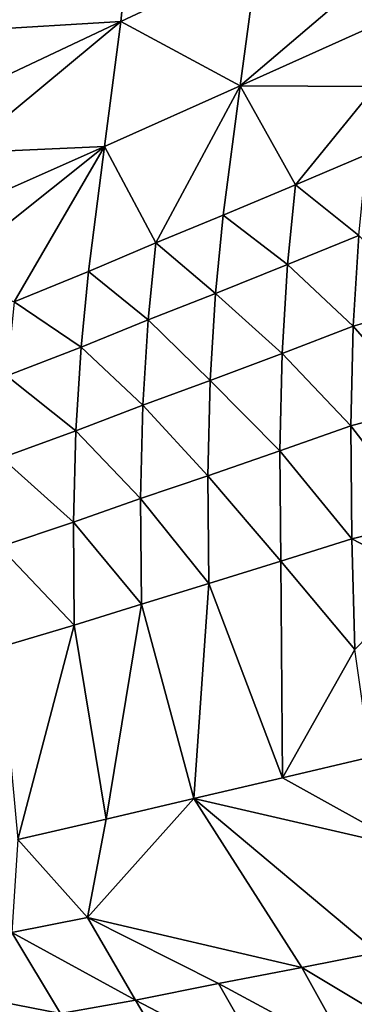
# Model space of a CAD drawing. Units: metres. Extents: x 177.3 to 191.2, y 184 to 190.7.
# Drawn here: x 179.2 to 179.3, y 185.6 to 186 of the extents above; entities that cross this region are included whole.
import ezdxf

# ---------------------------------------------------------------- set-up
doc = ezdxf.new("R2010")
doc.units = ezdxf.units.M
doc.linetypes.add('AUSGEZOGEN', pattern=[0])
doc.linetypes.add('VERDECKT2_S2', pattern=[0.27, 0.2, -0.07])
doc.layers.add('Felsflächen', color=7, linetype='AUSGEZOGEN', lineweight=25)
doc.layers.add('Standard', color=7, linetype='AUSGEZOGEN', lineweight=25)

msp = doc.modelspace()

# ---------------------------------------------------------------- linework, layer by layer
at = {"layer": 'Felsflächen', "color": 35, "linetype": 'AUSGEZOGEN', "lineweight": 25, "transparency": 33554687}
for points in [[(179.15622, 185.94882, 0.54083), (179.21146, 185.9962, 0.57015), (179.15813, 185.96973, 0.50937)], [(179.21146, 185.9962, 0.57015), (179.15622, 185.94882, 0.54083), (179.20688, 185.95179, 0.63773)], [(179.21146, 185.9962, 0.57015), (179.20688, 185.95179, 0.63773), (179.25493, 185.97451, 0.69747)], [(179.303, 185.97547, 0.79758), (179.24889, 185.9291, 0.76538), (179.29973, 185.9521, 0.83411)], [(179.24889, 185.9291, 0.76538), (179.303, 185.97547, 0.79758), (179.25493, 185.97451, 0.69747)], [(179.20688, 185.95179, 0.63773), (179.24889, 185.9291, 0.76538), (179.25493, 185.97451, 0.69747)], [(179.15118, 185.90553, 0.6007), (179.20688, 185.95179, 0.63773), (179.15379, 185.92683, 0.57162)], [(179.20688, 185.95179, 0.63773), (179.15118, 185.90553, 0.6007), (179.20116, 185.9078, 0.70113)], [(179.20688, 185.95179, 0.63773), (179.15622, 185.94882, 0.54083), (179.15379, 185.92683, 0.57162)], [(179.20688, 185.95179, 0.63773), (179.20116, 185.9078, 0.70113), (179.24889, 185.9291, 0.76538)], [(179.24889, 185.9291, 0.76538), (179.29647, 185.9289, 0.87087), (179.29973, 185.9521, 0.83411)], [(179.20116, 185.9078, 0.70113), (179.21917, 185.87376, 0.79894), (179.24889, 185.9291, 0.76538)], [(179.24889, 185.9291, 0.76538), (179.21917, 185.87376, 0.79894), (179.24291, 185.88356, 0.83336)], [(179.26831, 185.89423, 0.87031), (179.24889, 185.9291, 0.76538), (179.24291, 185.88356, 0.83336)], [(179.29647, 185.9289, 0.87087), (179.24889, 185.9291, 0.76538), (179.26831, 185.89423, 0.87031)], [(179.29647, 185.9289, 0.87087), (179.26831, 185.89423, 0.87031), (179.29343, 185.90499, 0.90692)], [(179.14565, 185.86347, 0.65955), (179.20116, 185.9078, 0.70113), (179.14841, 185.88443, 0.63003)], [(179.16929, 185.85301, 0.72651), (179.20116, 185.9078, 0.70113), (179.14565, 185.86347, 0.65955)], [(179.20116, 185.9078, 0.70113), (179.15118, 185.90553, 0.6007), (179.14841, 185.88443, 0.63003)], [(179.20116, 185.9078, 0.70113), (179.16929, 185.85301, 0.72651), (179.19549, 185.8637, 0.76459)], [(179.21917, 185.87376, 0.79894), (179.20116, 185.9078, 0.70113), (179.19549, 185.8637, 0.76459)], [(179.26831, 185.89423, 0.87031), (179.29059, 185.87636, 0.94507), (179.29343, 185.90499, 0.90692)], [(179.24291, 185.88356, 0.83336), (179.26554, 185.86613, 0.9072), (179.26831, 185.89423, 0.87031)], [(179.26831, 185.89423, 0.87031), (179.26554, 185.86613, 0.9072), (179.29059, 185.87636, 0.94507)], [(179.21917, 185.87376, 0.79894), (179.2402, 185.85597, 0.86898), (179.24291, 185.88356, 0.83336)], [(179.24291, 185.88356, 0.83336), (179.2402, 185.85597, 0.86898), (179.26554, 185.86613, 0.9072)], [(179.26554, 185.86613, 0.9072), (179.28859, 185.84442, 0.98003), (179.29059, 185.87636, 0.94507)], [(179.29059, 185.87636, 0.94507), (179.28859, 185.84442, 0.98003), (179.31407, 185.85176, 1.01789)], [(179.19549, 185.8637, 0.76459), (179.21652, 185.84665, 0.83338), (179.21917, 185.87376, 0.79894)], [(179.21917, 185.87376, 0.79894), (179.21652, 185.84665, 0.83338), (179.2402, 185.85597, 0.86898)], [(179.2402, 185.85597, 0.86898), (179.26358, 185.83484, 0.94101), (179.26554, 185.86613, 0.9072)], [(179.26554, 185.86613, 0.9072), (179.26358, 185.83484, 0.94101), (179.28859, 185.84442, 0.98003)], [(179.16929, 185.85301, 0.72651), (179.19291, 185.83707, 0.79786), (179.19549, 185.8637, 0.76459)], [(179.19549, 185.8637, 0.76459), (179.19291, 185.83707, 0.79786), (179.21652, 185.84665, 0.83338)], [(179.21652, 185.84665, 0.83338), (179.23827, 185.8253, 0.90164), (179.2402, 185.85597, 0.86898)], [(179.2402, 185.85597, 0.86898), (179.23827, 185.8253, 0.90164), (179.26358, 185.83484, 0.94101)], [(179.16929, 185.85301, 0.72651), (179.16678, 185.82692, 0.75846), (179.19291, 185.83707, 0.79786)], [(179.28859, 185.84442, 0.98003), (179.31319, 185.81612, 1.04859), (179.31407, 185.85176, 1.01789)], [(179.19291, 185.83707, 0.79786), (179.21463, 185.81656, 0.86496), (179.21652, 185.84665, 0.83338)], [(179.21652, 185.84665, 0.83338), (179.21463, 185.81656, 0.86496), (179.23827, 185.8253, 0.90164)], [(179.26358, 185.83484, 0.94101), (179.28775, 185.80928, 1.0098), (179.28859, 185.84442, 0.98003)], [(179.28859, 185.84442, 0.98003), (179.28775, 185.80928, 1.0098), (179.31319, 185.81612, 1.04859)], [(179.16678, 185.82692, 0.75846), (179.19106, 185.80757, 0.82836), (179.19291, 185.83707, 0.79786)], [(179.19291, 185.83707, 0.79786), (179.19106, 185.80757, 0.82836), (179.21463, 185.81656, 0.86496)], [(179.23827, 185.8253, 0.90164), (179.26275, 185.80046, 0.96981), (179.26358, 185.83484, 0.94101)], [(179.26358, 185.83484, 0.94101), (179.26275, 185.80046, 0.96981), (179.28775, 185.80928, 1.0098)], [(179.16678, 185.82692, 0.75846), (179.16497, 185.79807, 0.78777), (179.19106, 185.80757, 0.82836)], [(179.21463, 185.81656, 0.86496), (179.23744, 185.79168, 0.92945), (179.23827, 185.8253, 0.90164)], [(179.23827, 185.8253, 0.90164), (179.23744, 185.79168, 0.92945), (179.26275, 185.80046, 0.96981)], [(179.19106, 185.80757, 0.82836), (179.2138, 185.78364, 0.89186), (179.21463, 185.81656, 0.86496)], [(179.21463, 185.81656, 0.86496), (179.2138, 185.78364, 0.89186), (179.23744, 185.79168, 0.92945)], [(179.28775, 185.80928, 1.0098), (179.31359, 185.77561, 1.07458), (179.31319, 185.81612, 1.04859)], [(179.26275, 185.80046, 0.96981), (179.28817, 185.76943, 1.03499), (179.28775, 185.80928, 1.0098)], [(179.28775, 185.80928, 1.0098), (179.28817, 185.76943, 1.03499), (179.31359, 185.77561, 1.07458)], [(179.16497, 185.79807, 0.78777), (179.19022, 185.77535, 0.85435), (179.19106, 185.80757, 0.82836)], [(179.19106, 185.80757, 0.82836), (179.19022, 185.77535, 0.85435), (179.2138, 185.78364, 0.89186)], [(179.16497, 185.79807, 0.78777), (179.16414, 185.76663, 0.81275), (179.19022, 185.77535, 0.85435)], [(179.23744, 185.79168, 0.92945), (179.26312, 185.76154, 0.99419), (179.26275, 185.80046, 0.96981)], [(179.26275, 185.80046, 0.96981), (179.26312, 185.76154, 0.99419), (179.28817, 185.76943, 1.03499)], [(179.2138, 185.78364, 0.89186), (179.23777, 185.75367, 0.953), (179.23744, 185.79168, 0.92945)], [(179.23744, 185.79168, 0.92945), (179.23777, 185.75367, 0.953), (179.26312, 185.76154, 0.99419)], [(179.19022, 185.77535, 0.85435), (179.21409, 185.74649, 0.91464), (179.2138, 185.78364, 0.89186)], [(179.2138, 185.78364, 0.89186), (179.21409, 185.74649, 0.91464), (179.23777, 185.75367, 0.953)], [(179.16414, 185.76663, 0.81275), (179.19047, 185.73905, 0.87637), (179.19022, 185.77535, 0.85435)], [(179.19022, 185.77535, 0.85435), (179.19047, 185.73905, 0.87637), (179.21409, 185.74649, 0.91464)], [(179.28817, 185.76943, 1.03499), (179.31407, 185.75597, 1.08539), (179.31359, 185.77561, 1.07458)], [(179.28817, 185.76943, 1.03499), (179.26312, 185.76154, 0.99419), (179.2892, 185.73052, 1.0557)], [(179.2892, 185.73052, 1.0557), (179.31407, 185.75597, 1.08539), (179.28817, 185.76943, 1.03499)], [(179.16414, 185.76663, 0.81275), (179.16435, 185.73128, 0.83392), (179.19047, 185.73905, 0.87637)], [(179.23777, 185.75367, 0.953), (179.26369, 185.68522, 1.03195), (179.26312, 185.76154, 0.99419)], [(179.2892, 185.73052, 1.0557), (179.26312, 185.76154, 0.99419), (179.26369, 185.68522, 1.03195)], [(179.21409, 185.74649, 0.91464), (179.23251, 185.67792, 0.97997), (179.23777, 185.75367, 0.953)], [(179.26369, 185.68522, 1.03195), (179.23777, 185.75367, 0.953), (179.23251, 185.67792, 0.97997)], [(179.19047, 185.73905, 0.87637), (179.20167, 185.67071, 0.92859), (179.21409, 185.74649, 0.91464)], [(179.23251, 185.67792, 0.97997), (179.21409, 185.74649, 0.91464), (179.20167, 185.67071, 0.92859)], [(179.16435, 185.73128, 0.83392), (179.1706, 185.66344, 0.87681), (179.19047, 185.73905, 0.87637)], [(179.20167, 185.67071, 0.92859), (179.19047, 185.73905, 0.87637), (179.1706, 185.66344, 0.87681)], [(179.29461, 185.69246, 1.08346), (179.2892, 185.73052, 1.0557), (179.26369, 185.68522, 1.03195)], [(179.29461, 185.69246, 1.08346), (179.26369, 185.68522, 1.03195), (179.3083, 185.66045, 1.06365)], [(179.26369, 185.68522, 1.03195), (179.23251, 185.67792, 0.97997), (179.3083, 185.66045, 1.06365)], [(179.23251, 185.67792, 0.97997), (179.20167, 185.67071, 0.92859), (179.19517, 185.63601, 0.87576)], [(179.23251, 185.67792, 0.97997), (179.19517, 185.63601, 0.87576), (179.27058, 185.61841, 0.96017)], [(179.27058, 185.61841, 0.96017), (179.2972, 185.62362, 1.00428), (179.23251, 185.67792, 0.97997)], [(179.3083, 185.66045, 1.06365), (179.23251, 185.67792, 0.97997), (179.2972, 185.62362, 1.00428)], [(179.20167, 185.67071, 0.92859), (179.1706, 185.66344, 0.87681), (179.19517, 185.63601, 0.87576)], [(179.16845, 185.63071, 0.83121), (179.19517, 185.63601, 0.87576), (179.1706, 185.66344, 0.87681)], [(179.16845, 185.63071, 0.83121), (179.21204, 185.60685, 0.86317), (179.19517, 185.63601, 0.87576)], [(179.21204, 185.60685, 0.86317), (179.24127, 185.61268, 0.91158), (179.19517, 185.63601, 0.87576)], [(179.24127, 185.61268, 0.91158), (179.27058, 185.61841, 0.96017), (179.19517, 185.63601, 0.87576)], [(179.18558, 185.6021, 0.81912), (179.16845, 185.63071, 0.83121), (179.15009, 185.60913, 0.78094)], [(179.16845, 185.63071, 0.83121), (179.18558, 185.6021, 0.81912), (179.21204, 185.60685, 0.86317)], [(179.27058, 185.61841, 0.96017), (179.31394, 185.59231, 0.9898), (179.2972, 185.62362, 1.00428)], [(179.24127, 185.61268, 0.91158), (179.28755, 185.58767, 0.94619), (179.27058, 185.61841, 0.96017)], [(179.27058, 185.61841, 0.96017), (179.28755, 185.58767, 0.94619), (179.31394, 185.59231, 0.9898)], [(179.21204, 185.60685, 0.86317), (179.25851, 185.58256, 0.89816), (179.24127, 185.61268, 0.91158)], [(179.24127, 185.61268, 0.91158), (179.25851, 185.58256, 0.89816), (179.28755, 185.58767, 0.94619)], [(179.15009, 185.60913, 0.78094), (179.15862, 185.59509, 0.77517), (179.18558, 185.6021, 0.81912)], [(179.18558, 185.6021, 0.81912), (179.22953, 185.57736, 0.85032), (179.21204, 185.60685, 0.86317)], [(179.21204, 185.60685, 0.86317), (179.22953, 185.57736, 0.85032), (179.25851, 185.58256, 0.89816)]]:
    msp.add_3dface(points, dxfattribs=at)
at = {"layer": 'Standard', "color": 5, "linetype": 'VERDECKT2_S2', "lineweight": 25, "transparency": 33554687}
msp.add_3dface([(178.73736, 185.80835, -0.4), (179.75484, 184.70621, -0.4), (180.85699, 185.7237, -0.4), (179.8395, 186.82584, -0.4)], dxfattribs=at)

doc.saveas('drawing.dxf')
